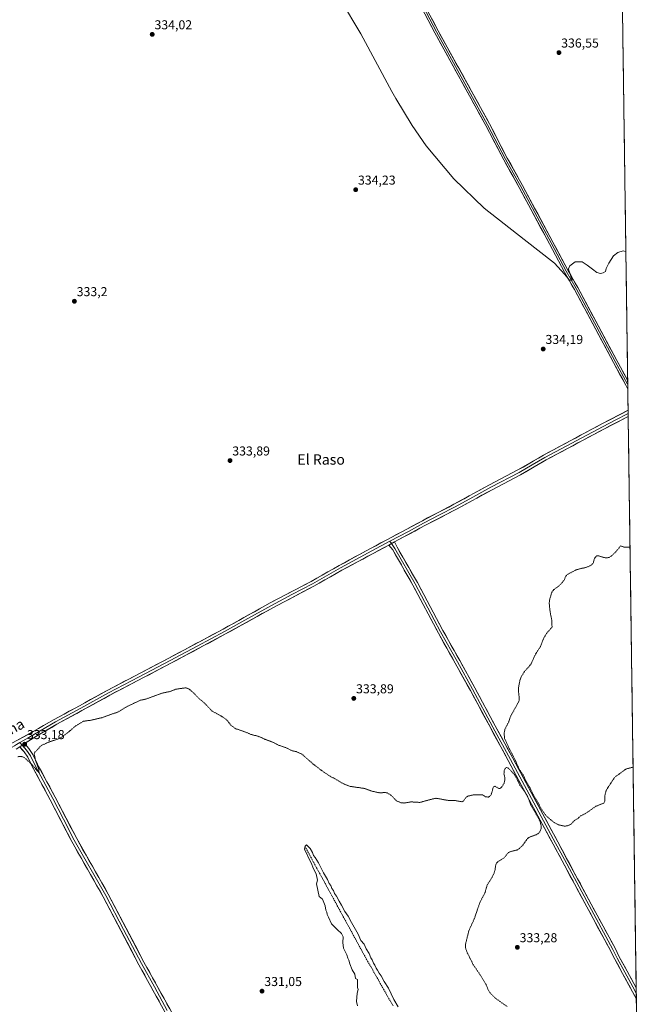
# Model space of a CAD drawing. Units: metres. Extents: x 594117 to 597572, y 4705936 to 4708296.
# Drawn here: x 597087 to 597572, y 4706528 to 4707291 of the extents above; entities that cross this region are included whole.
import ezdxf
from ezdxf.enums import TextEntityAlignment as Align

# ---------------------------------------------------------------- set-up
doc = ezdxf.new("R2010")
doc.units = ezdxf.units.M
doc.header["$MEASUREMENT"] = 0
doc.linetypes.add('TRAZOS', pattern=[0.75, 0.5, -0.25])
doc.linetypes.add('TRAZOSX2', pattern=[1.5, 1, -0.5])
for name, color, linetype, lineweight in [('Carátula', 7, 'Continuous', 5), ('Corriente artificial lineal', 5, 'TRAZOSX2', 13), ('Cultivos herbáceos CxS', 92, 'Continuous', 0), ('Curva de nivel auxiliar', 36, 'TRAZOS', 0), ('Curva de nivel normal', 36, 'Continuous', 0), ('Layer 0', 7, 'Continuous', 0), ('Municipio CxS', 142, 'Continuous', 0), ('Punto de cota en terreno', 7, 'Continuous', 0), ('Rótulo de punto de cota en terreno', 19, 'Continuous', 0), ('Texto cartográfico', 19, 'Continuous', 0)]:
    doc.layers.add(name, color=color, linetype=linetype, lineweight=lineweight)
doc.styles.add('Arial', font='txt', dxfattribs={"height": 0.2})

# ---------------------------------------------------------------- blocks, each defined once
blk = doc.blocks.new('*U150')
at = {"layer": 'Cultivos herbáceos CxS', "color": 92, "linetype": 'Continuous', "lineweight": 0}
blk.add_polyline3d([(597550.69, 4707501.06, 344.36), (597571.96, 4705982.75, 326.77)], dxfattribs=at)
blk = doc.blocks.new('*U164')
at = {"layer": 'Curva de nivel auxiliar', "color": 36, "linetype": 'TRAZOS', "lineweight": 0}
for points in [[(597085.31, 4706719.86, 332.5), (597088.44, 4706720.03, 332.5), (597090.37, 4706719.22, 332.5), (597096.34, 4706713.9, 332.5), (597101.85, 4706707.27, 332.5), (597101.77, 4706709.84, 332.5), (597099.22, 4706716.78, 332.5), (597098.09, 4706722.13, 332.5), (597098.53, 4706723.44, 332.5), (597100.19, 4706724.75, 332.5), (597102.45, 4706727.47, 332.5), (597104.11, 4706728.77, 332.5), (597109.82, 4706731.33, 332.5), (597118.02, 4706734.14, 332.5), (597123.79, 4706738.25, 332.5), (597130.22, 4706743.74, 332.5), (597136.23, 4706747.37, 332.5), (597141.85, 4706748.04, 332.5), (597150.36, 4706750.09, 332.5), (597162.93, 4706754.47, 332.5), (597169.32, 4706758.36, 332.5), (597180.15, 4706763.55, 332.5), (597185.25, 4706764.64, 332.5), (597197.35, 4706769.17, 332.5), (597203.33, 4706770.34, 332.5), (597207.42, 4706772.07, 332.5), (597215.38, 4706773.26, 332.5), (597217.58, 4706772.51, 332.5), (597220.24, 4706770.41, 332.5), (597225.83, 4706764.75, 332.5), (597229.3, 4706761.93, 332.5), (597235.84, 4706755.16, 332.5), (597242.52, 4706751.56, 332.5), (597245.78, 4706749.42, 332.5), (597247.69, 4706747.73, 332.5), (597250.3, 4706744.31, 332.5), (597254.05, 4706741.56, 332.5), (597260.51, 4706739.41, 332.5), (597266.02, 4706737.09, 332.5), (597271.92, 4706735.59, 332.5), (597276.93, 4706733.27, 332.5), (597282.7, 4706731.17, 332.5), (597287.53, 4706728.65, 332.5), (597293.19, 4706726.82, 332.5), (597297.38, 4706724.58, 332.5), (597300.78, 4706723.84, 332.5), (597305.39, 4706721.82, 332.5), (597314.06, 4706714.18, 332.5), (597320.66, 4706709.11, 332.5), (597327.14, 4706704.67, 332.5), (597331.66, 4706702.47, 332.5), (597337.51, 4706698.93, 332.5), (597342.16, 4706696.97, 332.5), (597353.63, 4706695.31, 332.5), (597359.05, 4706693.31, 332.5), (597364.03, 4706692.14, 332.5), (597365.76, 4706691.89, 332.5), (597369.4, 4706692.12, 332.5), (597371.25, 4706691.92, 332.5), (597374.05, 4706690.28, 332.5), (597378.48, 4706685.8, 332.5), (597382, 4706684.16, 332.5), (597384.6, 4706684.01, 332.5), (597390.08, 4706684.88, 332.5), (597396.66, 4706684.45, 332.5), (597406.71, 4706687.22, 332.5), (597409.34, 4706687.68, 332.5), (597417.96, 4706686.09, 332.5), (597424.18, 4706685.88, 332.5), (597429.3, 4706685, 332.5), (597430.36, 4706685.53, 332.5), (597432.37, 4706688.21, 332.5), (597433.78, 4706689.37, 332.5), (597438.18, 4706690.31, 332.5), (597445.07, 4706690.29, 332.5), (597446.08, 4706689.89, 332.5), (597447.18, 4706688.71, 332.5), (597449.86, 4706688.63, 332.5), (597451.09, 4706689.55, 332.5), (597452.11, 4706691.04, 332.5), (597453.27, 4706695.56, 332.5), (597453.87, 4706696.73, 332.5), (597454.86, 4706696.94, 332.5), (597458.05, 4706695.18, 332.5), (597459.18, 4706695.59, 332.5), (597460.62, 4706697.11, 332.5), (597461.8, 4706699.25, 332.5), (597462.41, 4706701.55, 332.5), (597462.48, 4706703.29, 332.5), (597461.75, 4706706.94, 332.5), (597462.01, 4706709.3, 332.5), (597462.71, 4706710.77, 332.5), (597463.32, 4706711.31, 332.5), (597463.97, 4706711.47, 332.5), (597464.89, 4706711.2, 332.5), (597469.94, 4706706.07, 332.5), (597472.08, 4706702.21, 332.5), (597473.98, 4706697.78, 332.5), (597477.97, 4706692.77, 332.5), (597480.03, 4706689.3, 332.5), (597482.64, 4706682.21, 332.5), (597485.85, 4706677.04, 332.5), (597489.68, 4706669.92, 332.5), (597490.57, 4706666.17, 332.5), (597490.47, 4706663.89, 332.5), (597489.49, 4706661.7, 332.5), (597488.35, 4706660.35, 332.5), (597486.65, 4706659.42, 332.5), (597481.55, 4706657.61, 332.5), (597479.97, 4706656.47, 332.5), (597476.62, 4706651.7, 332.5), (597473.86, 4706648.88, 332.5), (597471.77, 4706647.61, 332.5), (597467.8, 4706646.68, 332.5), (597465.26, 4706645.71, 332.5), (597461.82, 4706641.49, 332.5), (597457.19, 4706638.61, 332.5), (597455.99, 4706637.44, 332.5), (597455.35, 4706635.92, 332.5), (597454.89, 4706632.15, 332.5), (597454.12, 4706629.67, 332.5), (597452.7, 4706626.7, 332.5), (597448.73, 4706620.36, 332.5), (597447.08, 4706614.51, 332.5), (597443.25, 4706607.33, 332.5), (597438.74, 4706594.2, 332.5), (597434.59, 4706585.17, 332.5), (597432.07, 4706574.81, 332.5), (597431.94, 4706572.63, 332.5), (597432.29, 4706570.88, 332.5), (597433.49, 4706567.82, 332.5), (597438.03, 4706558.75, 332.5), (597443.9, 4706550.04, 332.5), (597447.89, 4706543.33, 332.5), (597449.95, 4706538.52, 332.5), (597451.09, 4706536.94, 332.5), (597455.14, 4706532.82, 332.5), (597464.18, 4706526.46, 332.5)], [(597561.75, 4706711.83, 332.5), (597556.21, 4706710.29, 332.5), (597547.53, 4706703.99, 332.5), (597541.83, 4706695.33, 332.5), (597540.69, 4706693.09, 332.5), (597539.99, 4706690.29, 332.5), (597539.93, 4706685.43, 332.5), (597538.96, 4706683.89, 332.5), (597532.95, 4706681.46, 332.5), (597525, 4706675.94, 332.5), (597521.01, 4706673.98, 332.5), (597519.11, 4706672.11, 332.5), (597516.44, 4706670.49, 332.5), (597513.68, 4706667.71, 332.5), (597512.06, 4706666.74, 332.5), (597509.03, 4706666.04, 332.5), (597504.22, 4706667.04, 332.5), (597500.61, 4706668.87, 332.5), (597495.22, 4706673.36, 332.5), (597493.93, 4706674.74, 332.5), (597490.55, 4706679.57, 332.5), (597488.33, 4706684.04, 332.5), (597484.48, 4706690.31, 332.5), (597481.86, 4706695.95, 332.5), (597479.19, 4706700.25, 332.5), (597476.6, 4706705.79, 332.5), (597473.53, 4706710.28, 332.5), (597470.1, 4706718.03, 332.5), (597465.91, 4706726.04, 332.5), (597462.25, 4706734.07, 332.5), (597461.9, 4706737.94, 332.5), (597462.53, 4706741.24, 332.5), (597465.46, 4706746.96, 332.5), (597466.88, 4706751.14, 332.5), (597473.35, 4706762.79, 332.5), (597473.66, 4706764.5, 332.5), (597473.01, 4706770.59, 332.5), (597473.02, 4706773.23, 332.5), (597474.02, 4706778.61, 332.5), (597475.07, 4706781.8, 332.5), (597477.64, 4706785.92, 332.5), (597480.75, 4706789.15, 332.5), (597482.75, 4706791.81, 332.5), (597486.16, 4706799.22, 332.5), (597490.1, 4706805.27, 332.5), (597492.08, 4706810.56, 332.5), (597493.54, 4706813.5, 332.5), (597494.98, 4706815.62, 332.5), (597498.97, 4706820.24, 332.5), (597498.89, 4706825.08, 332.5), (597497.49, 4706831.97, 332.5), (597496.83, 4706838.5, 332.5), (597497.01, 4706840.89, 332.5), (597498.74, 4706847.25, 332.5), (597500.56, 4706849.44, 332.5), (597504.19, 4706852, 332.5), (597506.97, 4706854.83, 332.5), (597508.32, 4706856.67, 332.5), (597509.73, 4706859.73, 332.5), (597510.81, 4706860.98, 332.5), (597517.56, 4706864.51, 332.5), (597520.69, 4706865.49, 332.5), (597525.21, 4706866.35, 332.5), (597529.16, 4706868.16, 332.5), (597530.87, 4706869.8, 332.5), (597531.82, 4706873.28, 332.5), (597532.79, 4706874.7, 332.5), (597533.63, 4706875.33, 332.5), (597535.28, 4706875.38, 332.5), (597540.34, 4706873.8, 332.5), (597543.23, 4706874.14, 332.5), (597545.35, 4706875.57, 332.5), (597548.72, 4706878.92, 332.5), (597552.1, 4706883.14, 332.5), (597554.93, 4706882.1, 332.5), (597559.25, 4706882.02, 332.5), (597559.37, 4706881.93, 332.5)]]:
    blk.add_polyline3d(points, dxfattribs=at)
blk = doc.blocks.new('5PATER')
at = {"layer": 'Carátula', "linetype": 'Continuous', "lineweight": 5}
h = blk.add_hatch(color=250, dxfattribs=at)
edge = h.paths.add_edge_path()
edge.add_ellipse((0, 0.01), major_axis=(-1.33, -1.34), ratio=0.999422, start_angle=0, end_angle=360)

msp = doc.modelspace()

# ---------------------------------------------------------------- linework, layer by layer
at = {"layer": 'Corriente artificial lineal', "color": 5, "linetype": 'TRAZOSX2', "lineweight": 13}
msp.add_polyline3d([(597307.69, 4706650.37, 330.06), (597309.95, 4706646.23, 329.8), (597312.21, 4706642.08, 329.62), (597314.48, 4706637.94, 329.7), (597316.74, 4706633.79, 329.45), (597319, 4706629.65, 329.67), (597321.27, 4706625.5, 329.35), (597323.53, 4706621.36, 329.65), (597325.8, 4706617.21, 329.45), (597328.06, 4706613.07, 329.73), (597330.39, 4706608.79, 329.19), (597332.73, 4706604.5, 329.42), (597335.06, 4706600.22, 329.22), (597337.39, 4706595.94, 329.33), (597339.73, 4706591.66, 329.36), (597342.06, 4706587.38, 329.06), (597344.39, 4706583.1, 329.38), (597346.72, 4706578.82, 328.87), (597349.06, 4706574.53, 329.26), (597351.39, 4706570.25, 329.01), (597353.72, 4706565.97, 329.48), (597356.18, 4706561.63, 329.11), (597358.65, 4706557.29, 329.46), (597361.11, 4706552.95, 328.86), (597363.57, 4706548.61, 329.26), (597366.03, 4706544.27, 329.01), (597368.49, 4706539.94, 329.48), (597370.95, 4706535.6, 329.21), (597373.41, 4706531.26, 329.29), (597375.87, 4706526.92, 329.1)], dxfattribs=at)
at = {"layer": 'Cultivos herbáceos CxS', "color": 92, "linetype": 'Continuous', "lineweight": 0}
msp.add_polyline3d([(597550.69, 4707501.06, 344.36), (597571.96, 4705982.75, 326.77)], dxfattribs=at)
at = {"layer": 'Curva de nivel normal', "color": 36, "linetype": 'Continuous', "lineweight": 0}
for points in [[(597556.15, 4707111.28, 335), (597555.9, 4707111.14, 335), (597554.05, 4707111.66, 335), (597549.91, 4707110.38, 335), (597546.45, 4707107.67, 335), (597542.86, 4707102.07, 335), (597540.98, 4707097.91, 335), (597540.36, 4707095.74, 335), (597538.69, 4707094.63, 335), (597536.49, 4707094.14, 335), (597533.56, 4707094.85, 335), (597530.34, 4707097.57, 335), (597526.1, 4707100.65, 335), (597522.21, 4707103.16, 335), (597516.93, 4707103.15, 335), (597512.82, 4707099.97, 335), (597511.77, 4707097.74, 335), (597511.94, 4707096.33, 335), (597513.05, 4707093.94, 335), (597513.83, 4707091.05, 335), (597514.66, 4707089.74, 335), (597514.47, 4707088.81, 335), (597512.63, 4707089.05, 335), (597508.58, 4707093.47, 335), (597500.98, 4707102.17, 335), (597477.28, 4707120.36, 335), (597446.52, 4707144.8, 335), (597422.86, 4707167.45, 335), (597401.56, 4707193, 335), (597390.76, 4707208.63, 335), (597378.04, 4707229.66, 335), (597375.07, 4707234.94, 335), (597350.88, 4707279.76, 335), (597335.18, 4707306.38, 335)], [(597348.3, 4706527.04, 330), (597347.69, 4706530.26, 330), (597348.09, 4706536.65, 330), (597348.77, 4706539.67, 330), (597348.34, 4706541.24, 330), (597348.46, 4706543.36, 330), (597348.26, 4706545.16, 330), (597348.45, 4706547.35, 330), (597346.9, 4706548.14, 330), (597346.19, 4706551.42, 330), (597344.3, 4706554.75, 330), (597342.36, 4706559.48, 330), (597341.72, 4706562.28, 330), (597340.89, 4706563.79, 330), (597340.09, 4706566.32, 330), (597337.59, 4706571.49, 330), (597336.95, 4706575.85, 330), (597337.35, 4706580.25, 330), (597336.04, 4706582.94, 330), (597332.76, 4706586, 330), (597328.31, 4706590.52, 330), (597326.04, 4706595.68, 330), (597324.89, 4706597.79, 330), (597324.55, 4706599.45, 330), (597323.94, 4706601.01, 330), (597323.33, 4706604.27, 330), (597321.4, 4706609.48, 330), (597318.77, 4706611.5, 330), (597316.54, 4706621.49, 330), (597317.44, 4706624.18, 330), (597316.5, 4706629.27, 330), (597314.11, 4706633.62, 330), (597312.76, 4706637.16, 330), (597311.67, 4706638.9, 330), (597307.33, 4706648.23, 330), (597307.74, 4706650.67, 330), (597308.96, 4706651.52, 330), (597311.61, 4706648.79, 330), (597313.49, 4706645.72, 330), (597314.41, 4706643.48, 330), (597315.68, 4706641.92, 330), (597318.15, 4706637.72, 330), (597322.07, 4706629.97, 330), (597325.19, 4706624.76, 330), (597326.55, 4706621.78, 330), (597327.64, 4706620.2, 330), (597328.64, 4706617.88, 330), (597329.72, 4706616.28, 330), (597330.68, 4706613.91, 330), (597332.05, 4706611.95, 330), (597334.22, 4706607.91, 330), (597336.11, 4706604.85, 330), (597338.59, 4706599.95, 330), (597341.27, 4706596.35, 330), (597343.73, 4706591.36, 330), (597348.9, 4706582.31, 330), (597351.08, 4706577.65, 330), (597353.45, 4706574.61, 330), (597355.08, 4706571.16, 330), (597357.49, 4706567.52, 330), (597358.77, 4706564.14, 330), (597359.86, 4706562.43, 330), (597360.75, 4706559.98, 330), (597361.88, 4706558.44, 330), (597362.81, 4706556.02, 330), (597363.97, 4706554.54, 330), (597365.06, 4706552.16, 330), (597366.76, 4706550.13, 330), (597369.03, 4706545.9, 330), (597372.32, 4706540.53, 330), (597376.56, 4706531.89, 330), (597379.87, 4706526.17, 330)]]:
    msp.add_polyline3d(points, dxfattribs=at)
at = {"layer": 'Layer 0', "linetype": 'Continuous', "lineweight": 0}
for points in [[(597557.65, 4707004.58), (597556.08, 4707007.63), (597546.57, 4707025.21), (597516.27, 4707081.67), (597508.64, 4707095.2), (597496.94, 4707117.06), (597473.53, 4707160.78), (597461.69, 4707182.03), (597447.83, 4707208.62), (597408.3, 4707280.52), (597395.32, 4707305.03)], [(597396.64, 4707305.74), (597409.62, 4707281.23), (597449.15, 4707209.33), (597463.01, 4707182.74), (597474.85, 4707161.5), (597498.26, 4707117.77), (597509.95, 4707095.92), (597517.58, 4707082.39), (597547.89, 4707025.92), (597557.41, 4707008.33), (597557.6, 4707007.95)], [(597397.96, 4707306.46), (597410.94, 4707281.94), (597450.47, 4707210.04), (597464.33, 4707183.45), (597476.16, 4707162.22), (597499.58, 4707118.48), (597511.27, 4707096.64), (597518.9, 4707083.12), (597549.21, 4707026.63), (597557.55, 4707011.21)], [(597557.55, 4707011.21), (597557.6, 4707007.95)], [(597557.6, 4707007.95), (597557.65, 4707004.58)], [(596992.24, 4706683.19), (597001.3, 4706687.43), (597017.76, 4706695.98), (597037.7, 4706706.67), (597066.99, 4706722.61), (597081.74, 4706730.93), (597097.18, 4706739.26), (597113.64, 4706748.65), (597133.05, 4706759.31), (597154.53, 4706771.19), (597202.38, 4706796.25), (597244.27, 4706818.65), (597280.75, 4706838.91), (597312.43, 4706855.63), (597334.17, 4706867.94), (597358.55, 4706881.11), (597398.6, 4706902.62), (597423.04, 4706915.32), (597450.51, 4706930.41), (597472.55, 4706941.92), (597492.42, 4706953.4), (597537.54, 4706977.6), (597557.88, 4706988.16)], [(597557.91, 4706985.79), (597547.74, 4706980.51), (597538.53, 4706975.72), (597493.46, 4706951.55), (597483.52, 4706945.81), (597473.58, 4706940.06), (597451.52, 4706928.54), (597437.78, 4706920.99), (597424.05, 4706913.44), (597411.82, 4706907.09), (597399.6, 4706900.74), (597387.77, 4706894.39), (597373.47, 4706886.71)], [(597557.94, 4706983.41), (597557.94, 4706983.41), (597539.52, 4706973.84), (597494.49, 4706949.69), (597474.6, 4706938.19), (597452.52, 4706926.66), (597425.05, 4706911.56), (597400.59, 4706898.86), (597376.94, 4706886.16)], [(597557.88, 4706988.16), (597557.91, 4706985.79)], [(597557.91, 4706985.79), (597557.94, 4706983.41)], [(597373.47, 4706886.71), (597359.56, 4706879.24), (597335.2, 4706866.08), (597324.33, 4706859.92), (597313.46, 4706853.77), (597297.6, 4706845.4), (597281.76, 4706837.04), (597263.52, 4706826.91), (597245.29, 4706816.78), (597224.32, 4706805.57), (597203.38, 4706794.37), (597179.47, 4706781.85), (597155.54, 4706769.32), (597134.08, 4706757.45), (597114.68, 4706746.8), (597098.28, 4706737.44), (597093.9, 4706734.63), (597086.96, 4706730.83)], [(597372.52, 4706883.78), (597360.57, 4706877.36), (597336.23, 4706864.21), (597314.48, 4706851.9), (597282.77, 4706835.17), (597246.31, 4706814.91), (597204.37, 4706792.49), (597156.55, 4706767.44), (597135.1, 4706755.58), (597115.72, 4706744.94), (597099.38, 4706735.62), (597090.61, 4706729.99)], [(597376.94, 4706886.16), (597372.52, 4706883.78)], [(597376.94, 4706886.16), (597372.52, 4706883.78)], [(597564.26, 4706532.19), (597561.26, 4706537.84), (597553.65, 4706551.96), (597547.52, 4706563.02), (597544.24, 4706569.69), (597525.86, 4706603.64), (597506.78, 4706639.26), (597499.9, 4706652.03), (597481.38, 4706686.43), (597465.11, 4706716.85), (597451.49, 4706741.85), (597435.75, 4706771.21), (597423.98, 4706792.37), (597411.01, 4706815.67), (597391.3, 4706852.73), (597375.61, 4706880.07), (597372.52, 4706883.78)], [(597373.47, 4706886.71), (597374.73, 4706884.97)], [(597374.73, 4706884.97), (597377.31, 4706881.12), (597393.05, 4706853.7), (597412.76, 4706816.62), (597425.73, 4706793.34), (597437.5, 4706772.17), (597453.25, 4706742.8), (597466.87, 4706717.8), (597483.14, 4706687.37), (597501.66, 4706652.98), (597508.54, 4706640.21), (597527.62, 4706604.59), (597546.01, 4706570.61), (597549.29, 4706563.95), (597555.4, 4706552.92), (597563.02, 4706538.79), (597564.2, 4706536.57)], [(597376.94, 4706886.16), (597379.01, 4706882.18), (597394.8, 4706854.66), (597414.52, 4706817.58), (597427.48, 4706794.31), (597439.26, 4706773.13), (597455.01, 4706743.75), (597468.63, 4706718.75), (597484.91, 4706688.32), (597503.43, 4706653.93), (597510.31, 4706641.16), (597529.38, 4706605.54), (597547.79, 4706571.53), (597551.06, 4706564.88), (597557.16, 4706553.88), (597564.14, 4706540.93)], [(597086.96, 4706730.83), (597084.31, 4706729.26), (597082.92, 4706728.37), (597075.54, 4706724.21), (597067.95, 4706720.71), (597053.3, 4706712.74), (597038.71, 4706704.8), (597018.76, 4706694.1), (597002.31, 4706685.56), (596987.4, 4706677.19)], [(597090.61, 4706729.99), (597086.87, 4706727.59)], [(597090.61, 4706729.99), (597086.87, 4706727.59)], [(597199.2, 4706522.4), (597179.21, 4706558.66), (597151.54, 4706611.41), (597127.11, 4706654.3), (597110.5, 4706686.45), (597097.6, 4706710.4), (597093.2, 4706719.45), (597090.39, 4706723.55), (597086.87, 4706727.59)], [(597086.96, 4706730.83), (597088.74, 4706728.79)], [(597088.74, 4706728.79), (597092.13, 4706724.9), (597095.11, 4706720.56), (597099.56, 4706711.4), (597112.45, 4706687.48), (597120.74, 4706671.43), (597129.05, 4706655.35), (597153.47, 4706612.47), (597167.31, 4706586.08), (597181.15, 4706559.7), (597191.14, 4706541.57), (597201.14, 4706523.44)], [(597090.61, 4706729.99), (597093.87, 4706726.25), (597097.01, 4706721.67), (597101.52, 4706712.4), (597114.39, 4706688.5), (597130.98, 4706656.4), (597155.4, 4706613.53), (597183.08, 4706560.74), (597203.08, 4706524.48), (597212.61, 4706506.17), (597226.93, 4706480.24), (597238.77, 4706458.2), (597252.07, 4706433.66), (597272.19, 4706394.59), (597290.39, 4706361.66), (597308.29, 4706327.14), (597318.06, 4706309.76), (597328.82, 4706290.05), (597339.3, 4706269.55), (597341.23, 4706264.27), (597341.38, 4706263.49)], [(597564.14, 4706540.93), (597564.2, 4706536.57)], [(597564.2, 4706536.57), (597564.26, 4706532.19)]]:
    msp.add_lwpolyline(points, dxfattribs=at)
for points in [[(597404.45, 4707294.2, 336.06), (597406.61, 4707290.12, 336.13), (597408.78, 4707286.03, 336.05), (597410.94, 4707281.94, 336.07), (597413.27, 4707277.71, 336.19), (597415.59, 4707273.49, 336.08), (597417.92, 4707269.26, 336.13), (597420.24, 4707265.03, 336.06), (597422.57, 4707260.8, 336.1), (597424.89, 4707256.57, 335.97), (597427.22, 4707252.34, 336.07), (597429.54, 4707248.11, 335.94), (597431.87, 4707243.88, 336.05), (597434.2, 4707239.65, 335.91), (597436.52, 4707235.42, 335.95), (597438.85, 4707231.19, 335.93), (597441.17, 4707226.96, 335.91), (597443.5, 4707222.73, 335.96), (597445.82, 4707218.5, 335.91), (597448.15, 4707214.27, 335.96), (597450.47, 4707210.04, 335.84), (597452.78, 4707205.61, 335.94), (597455.09, 4707201.18, 335.87), (597457.4, 4707196.75, 335.92), (597459.71, 4707192.31, 335.79), (597462.02, 4707187.88, 335.85), (597464.33, 4707183.45, 335.76), (597466.7, 4707179.21, 335.82), (597469.06, 4707174.96, 335.66), (597471.43, 4707170.71, 335.62), (597473.8, 4707166.47, 335.59), (597476.16, 4707162.22, 335.55), (597478.51, 4707157.84, 335.6), (597480.85, 4707153.47, 335.39), (597483.19, 4707149.1, 335.52), (597485.53, 4707144.72, 335.43), (597487.87, 4707140.35, 335.47), (597490.22, 4707135.97, 335.39), (597492.56, 4707131.6, 335.43), (597494.9, 4707127.22, 335.18), (597497.24, 4707122.85, 335.3), (597499.58, 4707118.48, 335.18), (597501.92, 4707114.11, 335.27), (597504.26, 4707109.74, 335.08), (597506.6, 4707105.38, 335.07), (597508.93, 4707101.01, 334.99), (597511.27, 4707096.64, 334.92), (597513.18, 4707093.26, 334.94), (597515.08, 4707089.88, 334.79), (597516.99, 4707086.5, 334.79), (597518.9, 4707083.12, 334.75), (597521.23, 4707078.77, 334.63), (597523.56, 4707074.43, 334.64), (597525.89, 4707070.08, 334.64), (597528.23, 4707065.74, 334.7), (597530.56, 4707061.39, 334.63), (597532.89, 4707057.05, 334.52), (597535.22, 4707052.7, 334.33), (597537.55, 4707048.36, 334.41), (597539.88, 4707044.01, 334.23), (597542.22, 4707039.67, 334.29), (597544.55, 4707035.32, 334.14), (597546.88, 4707030.98, 334.17), (597549.21, 4707026.63, 334.18), (597551.12, 4707023.11, 334.21), (597553.02, 4707019.59, 334.12), (597554.93, 4707016.07, 333.98), (597556.83, 4707012.55, 334), (597557.55, 4707011.21, 333.98), (597557.55, 4707011.21, 333.98), (597557.65, 4707004.58, 333.84), (597556.08, 4707007.63, 334.01), (597553.7, 4707012.03, 333.97), (597551.33, 4707016.42, 334.08), (597548.95, 4707020.82, 334.09), (597546.57, 4707025.21, 334.08), (597544.24, 4707029.55, 334.14), (597541.91, 4707033.9, 334.19), (597539.58, 4707038.24, 334.26), (597537.25, 4707042.58, 334.26), (597534.92, 4707046.93, 334.35), (597532.59, 4707051.27, 334.39), (597530.25, 4707055.61, 334.52), (597527.92, 4707059.95, 334.55), (597525.59, 4707064.3, 334.67), (597523.26, 4707068.64, 334.68), (597520.93, 4707072.98, 334.75), (597518.6, 4707077.33, 334.67), (597516.27, 4707081.67, 334.84), (597514.36, 4707085.05, 334.82), (597512.46, 4707088.44, 334.85), (597510.55, 4707091.82, 334.96), (597508.64, 4707095.2, 334.93), (597506.3, 4707099.57, 335), (597503.96, 4707103.94, 335.04), (597501.62, 4707108.32, 335.18), (597499.28, 4707112.69, 335.17), (597496.94, 4707117.06, 335.22), (597494.6, 4707121.43, 335.24), (597492.26, 4707125.8, 335.27), (597489.92, 4707130.18, 335.36), (597487.58, 4707134.55, 335.33), (597485.24, 4707138.92, 335.46), (597482.89, 4707143.29, 335.39), (597480.55, 4707147.66, 335.54), (597478.21, 4707152.04, 335.43), (597475.87, 4707156.41, 335.57), (597473.53, 4707160.78, 335.53), (597471.16, 4707165.03, 335.64), (597468.79, 4707169.28, 335.61), (597466.43, 4707173.53, 335.73), (597464.06, 4707177.78, 335.74), (597461.69, 4707182.03, 335.8), (597459.38, 4707186.46, 335.8), (597457.07, 4707190.89, 335.85), (597454.76, 4707195.33, 335.88), (597452.45, 4707199.76, 335.86), (597450.14, 4707204.19, 335.95), (597447.83, 4707208.62, 335.71), (597445.5, 4707212.85, 335.95), (597443.18, 4707217.08, 335.86), (597440.85, 4707221.31, 335.94), (597438.53, 4707225.54, 335.86), (597436.2, 4707229.77, 335.94), (597433.88, 4707234, 335.85), (597431.55, 4707238.23, 335.98), (597429.23, 4707242.46, 335.94), (597426.9, 4707246.68, 335.98), (597424.58, 4707250.91, 335.97), (597422.25, 4707255.14, 335.93), (597419.93, 4707259.37, 336.04), (597417.6, 4707263.6, 335.98), (597415.28, 4707267.83, 336.09), (597412.95, 4707272.06, 336.01), (597410.63, 4707276.29, 336.08), (597408.3, 4707280.52, 335.98), (597406.14, 4707284.61, 336.04), (597403.97, 4707288.69, 336.01), (597401.81, 4707292.78, 336.07)], [(597085.6, 4706733.01, 333.13), (597089.46, 4706735.1, 333.18), (597093.32, 4706737.18, 333.1), (597097.18, 4706739.26, 333.1), (597101.3, 4706741.61, 332.97), (597105.41, 4706743.96, 333.13), (597109.53, 4706746.3, 333.06), (597113.64, 4706748.65, 333.11), (597117.52, 4706750.78, 333.04), (597121.4, 4706752.91, 332.95), (597125.29, 4706755.05, 333.07), (597129.17, 4706757.18, 333.01), (597133.05, 4706759.31, 333.14), (597137.35, 4706761.69, 333.07), (597141.64, 4706764.06, 333.15), (597145.94, 4706766.44, 333.03), (597150.23, 4706768.81, 333.12), (597154.53, 4706771.19, 333.11), (597158.88, 4706773.47, 333.12), (597163.23, 4706775.75, 333.14), (597167.58, 4706778.02, 333.05), (597171.93, 4706780.3, 333.17), (597176.28, 4706782.58, 333.04), (597180.63, 4706784.86, 333.19), (597184.98, 4706787.14, 333.13), (597189.33, 4706789.42, 333.22), (597193.68, 4706791.69, 333.2), (597198.03, 4706793.97, 333.35), (597202.38, 4706796.25, 333.17), (597206.57, 4706798.49, 333.32), (597210.76, 4706800.73, 333.23), (597214.95, 4706802.97, 333.31), (597219.14, 4706805.21, 333.3), (597223.33, 4706807.45, 333.32), (597227.51, 4706809.69, 333.46), (597231.7, 4706811.93, 333.33), (597235.89, 4706814.17, 333.6), (597240.08, 4706816.41, 333.51), (597244.27, 4706818.65, 333.64), (597248.32, 4706820.9, 333.63), (597252.38, 4706823.15, 333.68), (597256.43, 4706825.4, 333.76), (597260.48, 4706827.65, 333.74), (597264.54, 4706829.91, 333.86), (597268.59, 4706832.16, 333.83), (597272.64, 4706834.41, 333.94), (597276.7, 4706836.66, 333.8), (597280.75, 4706838.91, 333.96), (597284.71, 4706841, 333.93), (597288.67, 4706843.09, 333.96), (597292.63, 4706845.18, 334.07), (597296.59, 4706847.27, 334.04), (597300.55, 4706849.36, 334.11), (597304.51, 4706851.45, 334.01), (597308.47, 4706853.54, 334.12), (597312.43, 4706855.63, 334.1), (597316.78, 4706858.09, 334.14), (597321.13, 4706860.55, 334.12), (597325.47, 4706863.02, 334.13), (597329.82, 4706865.48, 334.13), (597334.17, 4706867.94, 334.05), (597338.23, 4706870.14, 334.11), (597342.3, 4706872.33, 334.01), (597346.36, 4706874.53, 334.13), (597350.42, 4706876.72, 334.07), (597354.49, 4706878.92, 334.13), (597358.55, 4706881.11, 334), (597362.56, 4706883.26, 333.94), (597366.56, 4706885.41, 334.09), (597370.57, 4706887.56, 334.08), (597374.57, 4706889.71, 334.13), (597378.58, 4706891.87, 334.04), (597382.58, 4706894.02, 334.05), (597386.59, 4706896.17, 333.89), (597390.59, 4706898.32, 333.9), (597394.6, 4706900.47, 333.92), (597398.6, 4706902.62, 333.95), (597402.67, 4706904.74, 333.85), (597406.75, 4706906.85, 333.62), (597410.82, 4706908.97, 333.82), (597414.89, 4706911.09, 333.66), (597418.97, 4706913.2, 333.73), (597423.04, 4706915.32, 333.72), (597426.96, 4706917.48, 333.68), (597430.89, 4706919.63, 333.77), (597434.81, 4706921.79, 333.65), (597438.74, 4706923.94, 333.71), (597442.66, 4706926.1, 333.58), (597446.59, 4706928.25, 333.73), (597450.51, 4706930.41, 333.64), (597454.92, 4706932.71, 333.63), (597459.33, 4706935.01, 333.65), (597463.73, 4706937.32, 333.61), (597468.14, 4706939.62, 333.65), (597472.55, 4706941.92, 333.51), (597476.52, 4706944.22, 333.68), (597480.5, 4706946.51, 333.48), (597484.47, 4706948.81, 333.54), (597488.45, 4706951.1, 333.47), (597492.42, 4706953.4, 333.45), (597496.52, 4706955.6, 333.5), (597500.62, 4706957.8, 333.46), (597504.73, 4706960, 333.52), (597508.83, 4706962.2, 333.44), (597512.93, 4706964.4, 333.53), (597517.03, 4706966.6, 333.45), (597521.13, 4706968.8, 333.6), (597525.23, 4706971, 333.47), (597529.34, 4706973.2, 333.5), (597533.44, 4706975.4, 333.51), (597537.54, 4706977.6, 333.42), (597541.61, 4706979.71, 333.62), (597545.68, 4706981.82, 333.43), (597549.74, 4706983.94, 333.62), (597553.81, 4706986.05, 333.59), (597557.88, 4706988.16, 333.7), (597557.94, 4706983.41, 333.43), (597557.94, 4706983.41, 333.43), (597554.26, 4706981.5, 333.55), (597550.57, 4706979.58, 333.48), (597546.89, 4706977.67, 333.48), (597543.2, 4706975.75, 333.45), (597539.52, 4706973.84, 333.43), (597535.43, 4706971.64, 333.48), (597531.33, 4706969.45, 333.34), (597527.24, 4706967.25, 333.51), (597523.15, 4706965.06, 333.42), (597519.05, 4706962.86, 333.49), (597514.96, 4706960.67, 333.46), (597510.86, 4706958.47, 333.45), (597506.77, 4706956.28, 333.48), (597502.68, 4706954.08, 333.56), (597498.58, 4706951.89, 333.61), (597494.49, 4706949.69, 333.5), (597490.51, 4706947.39, 333.54), (597486.53, 4706945.09, 333.5), (597482.56, 4706942.79, 333.55), (597478.58, 4706940.49, 333.52), (597474.6, 4706938.19, 333.52), (597470.18, 4706935.88, 333.55), (597465.77, 4706933.58, 333.54), (597461.35, 4706931.27, 333.59), (597456.94, 4706928.97, 333.62), (597452.52, 4706926.66, 333.69), (597448.6, 4706924.5, 333.61), (597444.67, 4706922.35, 333.63), (597440.75, 4706920.19, 333.58), (597436.82, 4706918.03, 333.67), (597432.9, 4706915.87, 333.65), (597428.97, 4706913.72, 333.67), (597425.05, 4706911.56, 333.72), (597420.97, 4706909.44, 333.64), (597416.9, 4706907.33, 333.67), (597412.82, 4706905.21, 333.67), (597408.74, 4706903.09, 333.72), (597404.67, 4706900.98, 333.76), (597400.59, 4706898.86, 333.7), (597396.65, 4706896.74, 333.85), (597392.71, 4706894.63, 333.81), (597388.77, 4706892.51, 333.94), (597384.82, 4706890.39, 334.03), (597380.88, 4706888.28, 334.18), (597376.94, 4706886.16, 334.28), (597374.73, 4706884.97, 334.27), (597372.52, 4706883.78, 334.26), (597368.54, 4706881.64, 334.08), (597364.55, 4706879.5, 333.92), (597360.57, 4706877.36, 334.02), (597356.51, 4706875.17, 333.91), (597352.46, 4706872.98, 334.02), (597348.4, 4706870.79, 333.94), (597344.34, 4706868.59, 333.94), (597340.29, 4706866.4, 334.02), (597336.23, 4706864.21, 333.97), (597331.88, 4706861.75, 334.1), (597327.53, 4706859.29, 333.94), (597323.18, 4706856.82, 334.02), (597318.83, 4706854.36, 333.94), (597314.48, 4706851.9, 333.99), (597310.52, 4706849.81, 333.88), (597306.55, 4706847.72, 333.93), (597302.59, 4706845.63, 333.89), (597298.63, 4706843.54, 333.89), (597294.66, 4706841.44, 333.94), (597290.7, 4706839.35, 333.78), (597286.73, 4706837.26, 333.93), (597282.77, 4706835.17, 333.77), (597278.72, 4706832.92, 333.83), (597274.67, 4706830.67, 333.8), (597270.62, 4706828.42, 333.77), (597266.57, 4706826.17, 333.78), (597262.51, 4706823.91, 333.62), (597258.46, 4706821.66, 333.69), (597254.41, 4706819.41, 333.57), (597250.36, 4706817.16, 333.64), (597246.31, 4706814.91, 333.46), (597242.12, 4706812.67, 333.53), (597237.92, 4706810.43, 333.38), (597233.73, 4706808.18, 333.34), (597229.53, 4706805.94, 333.38), (597225.34, 4706803.7, 333.41), (597221.15, 4706801.46, 333.24), (597216.95, 4706799.22, 333.13), (597212.76, 4706796.97, 333.21), (597208.56, 4706794.73, 333.13), (597204.37, 4706792.49, 333.15), (597200.02, 4706790.21, 333.06), (597195.68, 4706787.94, 333.14), (597191.33, 4706785.66, 333.01), (597186.98, 4706783.38, 333.14), (597182.63, 4706781.1, 333.07), (597178.29, 4706778.83, 333.09), (597173.94, 4706776.55, 333.08), (597169.59, 4706774.27, 333.01), (597165.24, 4706771.99, 333.12), (597160.9, 4706769.72, 333.01), (597156.55, 4706767.44, 333.15), (597152.26, 4706765.07, 333.06), (597147.97, 4706762.7, 333.11), (597143.68, 4706760.32, 332.97), (597139.39, 4706757.95, 333.04), (597135.1, 4706755.58, 332.91), (597131.22, 4706753.45, 332.94), (597127.35, 4706751.32, 332.95), (597123.47, 4706749.2, 332.88), (597119.6, 4706747.07, 332.93), (597115.72, 4706744.94, 332.86), (597111.64, 4706742.61, 332.99), (597107.55, 4706740.28, 332.91), (597103.47, 4706737.95, 332.93), (597099.38, 4706735.62, 332.93), (597095.21, 4706732.94, 333.01), (597091.04, 4706730.27, 333.2), (597090.61, 4706729.99, 333.19), (597086.87, 4706727.59, 333.08), (597084.09, 4706725.81, 332.83)], [(597196.98, 4706526.43, 331.54), (597194.76, 4706530.46, 331.58), (597192.54, 4706534.49, 331.41), (597190.32, 4706538.52, 331.65), (597188.09, 4706542.54, 331.47), (597185.87, 4706546.57, 331.57), (597183.65, 4706550.6, 331.52), (597181.43, 4706554.63, 331.51), (597179.21, 4706558.66, 331.56), (597176.9, 4706563.06, 331.39), (597174.6, 4706567.45, 331.58), (597172.29, 4706571.85, 331.51), (597169.99, 4706576.24, 331.62), (597167.68, 4706580.64, 331.54), (597165.38, 4706585.04, 331.66), (597163.07, 4706589.43, 331.51), (597160.76, 4706593.83, 331.72), (597158.46, 4706598.22, 331.58), (597156.15, 4706602.62, 331.71), (597153.85, 4706607.01, 331.65), (597151.54, 4706611.41, 331.69), (597149.1, 4706615.7, 331.71), (597146.65, 4706619.99, 331.82), (597144.21, 4706624.28, 331.69), (597141.77, 4706628.57, 331.58), (597139.33, 4706632.86, 331.62), (597136.88, 4706637.14, 331.51), (597134.44, 4706641.43, 331.6), (597132, 4706645.72, 331.52), (597129.55, 4706650.01, 331.66), (597127.11, 4706654.3, 331.55), (597125.03, 4706658.32, 331.75), (597122.96, 4706662.34, 331.62), (597120.88, 4706666.36, 331.76), (597118.81, 4706670.38, 331.83), (597116.73, 4706674.39, 331.76), (597114.65, 4706678.41, 331.94), (597112.58, 4706682.43, 331.86), (597110.5, 4706686.45, 332.02), (597108.35, 4706690.44, 331.99), (597106.2, 4706694.43, 332.05), (597104.05, 4706698.43, 332.09), (597101.9, 4706702.42, 332.15), (597099.75, 4706706.41, 332.25), (597097.6, 4706710.4, 332.27), (597096.13, 4706713.42, 332.49), (597094.67, 4706716.43, 332.56), (597093.2, 4706719.45, 332.65), (597090.39, 4706723.55, 332.83), (597088.63, 4706725.57, 332.88), (597086.87, 4706727.59, 333.08), (597090.61, 4706729.99, 333.2), (597093.87, 4706726.25, 332.83), (597095.44, 4706723.96, 332.77), (597097.01, 4706721.67, 332.71), (597098.51, 4706718.58, 332.53), (597100.02, 4706715.49, 332.39), (597101.52, 4706712.4, 332.4), (597103.67, 4706708.42, 332.27), (597105.81, 4706704.43, 332.12), (597107.96, 4706700.45, 332.16), (597110.1, 4706696.47, 332.06), (597112.25, 4706692.48, 332.12), (597114.39, 4706688.5, 331.92), (597116.46, 4706684.49, 331.97), (597118.54, 4706680.48, 331.91), (597120.61, 4706676.46, 331.82), (597122.69, 4706672.45, 331.89), (597124.76, 4706668.44, 331.68), (597126.83, 4706664.43, 331.82), (597128.91, 4706660.41, 331.71), (597130.98, 4706656.4, 331.75), (597133.42, 4706652.11, 331.66), (597135.86, 4706647.83, 331.66), (597138.31, 4706643.54, 331.67), (597140.75, 4706639.25, 331.58), (597143.19, 4706634.97, 331.65), (597145.63, 4706630.68, 331.59), (597148.07, 4706626.39, 331.67), (597150.52, 4706622.1, 331.57), (597152.96, 4706617.82, 331.7), (597155.4, 4706613.53, 331.51), (597157.71, 4706609.13, 331.68), (597160.01, 4706604.73, 331.56), (597162.32, 4706600.33, 331.66), (597164.63, 4706595.93, 331.56), (597166.93, 4706591.53, 331.58), (597169.24, 4706587.14, 331.56), (597171.55, 4706582.74, 331.53), (597173.85, 4706578.34, 331.56), (597176.16, 4706573.94, 331.52), (597178.47, 4706569.54, 331.57), (597180.77, 4706565.14, 331.44), (597183.08, 4706560.74, 331.54), (597185.3, 4706556.71, 331.45), (597187.52, 4706552.68, 331.58), (597189.75, 4706548.65, 331.47), (597191.97, 4706544.62, 331.61), (597194.19, 4706540.6, 331.5), (597196.41, 4706536.57, 331.49), (597198.64, 4706532.54, 331.57), (597200.86, 4706528.51, 331.43), (597203.08, 4706524.48, 331.59)]]:
    msp.add_polyline3d(points, dxfattribs=at)
msp.add_polyline3d([(597564.14, 4706540.93, 333.37), (597564.26, 4706532.19, 333.31), (597563.25, 4706534.11, 333.32), (597561.26, 4706537.84, 333.34), (597559.36, 4706541.37, 333.32), (597557.45, 4706544.9, 333.2), (597555.55, 4706548.43, 333.23), (597553.65, 4706551.96, 333.27), (597551.6, 4706555.65, 333.28), (597549.56, 4706559.34, 333.27), (597547.52, 4706563.02, 333.22), (597545.88, 4706566.36, 333.27), (597544.24, 4706569.69, 333.28), (597541.94, 4706573.93, 333.26), (597539.64, 4706578.18, 333.34), (597537.35, 4706582.42, 333.28), (597535.05, 4706586.67, 333.31), (597532.75, 4706590.91, 333.24), (597530.45, 4706595.15, 333.26), (597528.16, 4706599.4, 333.21), (597525.86, 4706603.64, 333.31), (597523.74, 4706607.6, 333.23), (597521.62, 4706611.56, 333.2), (597519.5, 4706615.52, 333.19), (597517.38, 4706619.47, 333.17), (597515.26, 4706623.43, 333.16), (597513.14, 4706627.39, 333.07), (597511.02, 4706631.35, 333.05), (597508.9, 4706635.31, 333.03), (597506.78, 4706639.26, 333), (597504.49, 4706643.52, 333.02), (597502.2, 4706647.77, 332.86), (597499.9, 4706652.03, 332.89), (597497.59, 4706656.33, 332.75), (597495.27, 4706660.63, 332.73), (597492.96, 4706664.93, 332.64), (597490.64, 4706669.23, 332.64), (597488.33, 4706673.53, 332.56), (597486.01, 4706677.83, 332.58), (597483.7, 4706682.13, 332.55), (597481.38, 4706686.43, 332.55), (597479.06, 4706690.77, 332.51), (597476.73, 4706695.12, 332.5), (597474.41, 4706699.47, 332.56), (597472.08, 4706703.81, 332.55), (597469.76, 4706708.16, 332.66), (597467.44, 4706712.5, 332.64), (597465.11, 4706716.85, 332.71), (597462.84, 4706721.02, 332.68), (597460.57, 4706725.18, 332.76), (597458.3, 4706729.35, 332.73), (597456.03, 4706733.52, 332.79), (597453.76, 4706737.68, 332.87), (597451.49, 4706741.85, 332.95), (597449.24, 4706746.05, 333), (597446.99, 4706750.24, 333), (597444.74, 4706754.44, 333.13), (597442.49, 4706758.63, 333.13), (597440.24, 4706762.82, 333.3), (597438, 4706767.02, 333.26), (597435.75, 4706771.21, 333.38), (597433.39, 4706775.44, 333.41), (597431.04, 4706779.67, 333.46), (597428.69, 4706783.9, 333.52), (597426.33, 4706788.14, 333.52), (597423.98, 4706792.37, 333.71), (597421.82, 4706796.25, 333.74), (597419.66, 4706800.13, 333.74), (597417.49, 4706804.02, 333.7), (597415.33, 4706807.9, 333.79), (597413.17, 4706811.78, 333.75), (597411.01, 4706815.67, 333.82), (597408.82, 4706819.78, 333.81), (597406.63, 4706823.9, 333.81), (597404.44, 4706828.02, 333.89), (597402.25, 4706832.14, 333.89), (597400.06, 4706836.26, 333.95), (597397.87, 4706840.37, 333.89), (597395.68, 4706844.49, 333.92), (597393.49, 4706848.61, 333.9), (597391.3, 4706852.73, 333.95), (597389.06, 4706856.63, 333.92), (597386.82, 4706860.54, 333.89), (597384.58, 4706864.45, 333.94), (597382.34, 4706868.35, 333.85), (597380.09, 4706872.26, 333.98), (597377.85, 4706876.16, 334.01), (597375.61, 4706880.07, 334.09), (597372.52, 4706883.78, 334.26), (597374.73, 4706884.97, 334.27), (597376.94, 4706886.16, 334.28), (597379.01, 4706882.18, 334.12), (597381.27, 4706878.25, 334.12), (597383.52, 4706874.32, 333.96), (597385.78, 4706870.39, 333.97), (597388.04, 4706866.46, 333.96), (597390.29, 4706862.53, 333.91), (597392.55, 4706858.6, 334.03), (597394.8, 4706854.66, 333.89), (597396.99, 4706850.54, 333.98), (597399.19, 4706846.42, 333.87), (597401.38, 4706842.3, 333.94), (597403.57, 4706838.18, 333.91), (597405.76, 4706834.06, 333.98), (597407.95, 4706829.94, 333.93), (597410.14, 4706825.82, 333.86), (597412.33, 4706821.7, 333.93), (597414.52, 4706817.58, 333.84), (597416.68, 4706813.7, 333.92), (597418.84, 4706809.82, 333.77), (597421, 4706805.94, 333.75), (597423.16, 4706802.07, 333.72), (597425.32, 4706798.19, 333.63), (597427.48, 4706794.31, 333.71), (597429.83, 4706790.07, 333.54), (597432.19, 4706785.84, 333.59), (597434.55, 4706781.6, 333.46), (597436.9, 4706777.37, 333.52), (597439.26, 4706773.13, 333.34), (597441.51, 4706768.93, 333.35), (597443.76, 4706764.74, 333.23), (597446.01, 4706760.54, 333.16), (597448.26, 4706756.34, 333.07), (597450.51, 4706752.15, 332.95), (597452.76, 4706747.95, 332.99), (597455.01, 4706743.75, 332.86), (597457.28, 4706739.59, 332.9), (597459.55, 4706735.42, 332.69), (597461.82, 4706731.25, 332.69), (597464.09, 4706727.08, 332.62), (597466.36, 4706722.92, 332.73), (597468.63, 4706718.75, 332.57), (597470.96, 4706714.4, 332.53), (597473.28, 4706710.06, 332.51), (597475.61, 4706705.71, 332.49), (597477.93, 4706701.36, 332.5), (597480.26, 4706697.01, 332.39), (597482.58, 4706692.67, 332.57), (597484.91, 4706688.32, 332.48), (597487.22, 4706684.02, 332.64), (597489.54, 4706679.72, 332.52), (597491.85, 4706675.42, 332.66), (597494.17, 4706671.12, 332.64), (597496.48, 4706666.82, 332.74), (597498.8, 4706662.52, 332.82), (597501.11, 4706658.22, 332.84), (597503.43, 4706653.93, 332.91), (597505.72, 4706649.67, 332.9), (597508.01, 4706645.41, 333.05), (597510.31, 4706641.16, 333.15), (597512.43, 4706637.2, 333.09), (597514.54, 4706633.24, 332.94), (597516.66, 4706629.28, 333.11), (597518.78, 4706625.33, 333.08), (597520.9, 4706621.37, 333.08), (597523.02, 4706617.41, 333.2), (597525.14, 4706613.45, 333.22), (597527.26, 4706609.5, 333.31), (597529.38, 4706605.54, 333.26), (597531.68, 4706601.29, 333.33), (597533.98, 4706597.04, 333.31), (597536.29, 4706592.78, 333.37), (597538.59, 4706588.53, 333.33), (597540.89, 4706584.28, 333.41), (597543.19, 4706580.03, 333.36), (597545.49, 4706575.78, 333.28), (597547.79, 4706571.53, 333.35), (597549.43, 4706568.2, 333.26), (597551.06, 4706564.88, 333.37), (597553.09, 4706561.21, 333.34), (597555.13, 4706557.54, 333.26), (597557.16, 4706553.88, 333.42), (597559.06, 4706550.34, 333.25), (597560.97, 4706546.81, 333.28), (597562.88, 4706543.27, 333.42), (597564.14, 4706540.93, 333.37)], close=True, dxfattribs=at)
at = {"layer": 'Municipio CxS', "color": 142, "linetype": 'Continuous', "lineweight": 0}
msp.add_polyline3d([(597553.57, 4707295.57, 336.87), (597553.64, 4707290.58, 336.82), (597553.71, 4707285.59, 336.76), (597553.78, 4707280.59, 336.7), (597553.85, 4707275.6, 336.61), (597553.92, 4707270.61, 336.44), (597553.99, 4707265.62, 336.25), (597554.06, 4707260.63, 336.13), (597554.13, 4707255.64, 336.05), (597554.2, 4707250.64, 336.01), (597554.27, 4707245.65, 336.01), (597554.34, 4707240.66, 336.01), (597554.41, 4707235.67, 336.01), (597554.48, 4707230.68, 336.03), (597554.55, 4707225.69, 336.04), (597554.62, 4707220.69, 336.04), (597554.69, 4707215.7, 336.03), (597554.76, 4707210.71, 336), (597554.83, 4707205.72, 335.98), (597554.9, 4707200.73, 335.94), (597554.97, 4707195.73, 335.89), (597555.04, 4707190.74, 335.85), (597555.11, 4707185.75, 335.81), (597555.18, 4707180.76, 335.75), (597555.25, 4707175.77, 335.7), (597555.32, 4707170.78, 335.64), (597555.39, 4707165.78, 335.6), (597555.46, 4707160.79, 335.57), (597555.53, 4707155.8, 335.52), (597555.6, 4707150.81, 335.46), (597555.67, 4707145.82, 335.39), (597555.74, 4707140.83, 335.32), (597555.81, 4707135.83, 335.31), (597555.88, 4707130.84, 335.31), (597555.95, 4707125.85, 335.25), (597556.02, 4707120.86, 335.14), (597556.09, 4707115.87, 335.03), (597556.16, 4707110.88, 334.94), (597556.23, 4707105.88, 334.88), (597556.3, 4707100.89, 334.82), (597556.37, 4707095.9, 334.78), (597556.44, 4707090.91, 334.74), (597556.51, 4707085.92, 334.73), (597556.58, 4707080.93, 334.68), (597556.65, 4707075.93, 334.58), (597556.72, 4707070.94, 334.51), (597556.79, 4707065.95, 334.46), (597556.86, 4707060.96, 334.42), (597556.93, 4707055.97, 334.37), (597557, 4707050.98, 334.31), (597557.07, 4707045.98, 334.21), (597557.14, 4707040.99, 334.11), (597557.21, 4707036, 334.04), (597557.28, 4707031.01, 334.01), (597557.35, 4707026.02, 334.02), (597557.42, 4707021.03, 333.97), (597557.49, 4707016.03, 333.94), (597557.56, 4707011.04, 333.99), (597557.63, 4707006.05, 333.9), (597557.7, 4707001.06, 333.74), (597557.77, 4706996.07, 333.63), (597557.84, 4706991.07, 333.64), (597557.91, 4706986.08, 333.58), (597557.98, 4706981.09, 333.37), (597558.05, 4706976.1, 333.31), (597558.12, 4706971.11, 333.29), (597558.19, 4706966.12, 333.23), (597558.26, 4706961.12, 333.19), (597558.33, 4706956.13, 333.15), (597558.4, 4706951.14, 333.09), (597558.47, 4706946.15, 333.03), (597558.54, 4706941.16, 332.97), (597558.61, 4706936.17, 332.92), (597558.68, 4706931.17, 332.87), (597558.75, 4706926.18, 332.82), (597558.82, 4706921.19, 332.78), (597558.89, 4706916.2, 332.77), (597558.96, 4706911.21, 332.78), (597559.03, 4706906.22, 332.78), (597559.1, 4706901.22, 332.74), (597559.17, 4706896.23, 332.67), (597559.24, 4706891.24, 332.6), (597559.31, 4706886.25, 332.56), (597559.38, 4706881.26, 332.51), (597559.45, 4706876.27, 332.46), (597559.51, 4706871.27, 332.44), (597559.58, 4706866.28, 332.37), (597559.65, 4706861.29, 332.28), (597559.72, 4706856.3, 332.22), (597559.79, 4706851.31, 332.17), (597559.86, 4706846.32, 332.11), (597559.93, 4706841.32, 332.06), (597560, 4706836.33, 332.06), (597560.07, 4706831.34, 332.04), (597560.14, 4706826.35, 331.98), (597560.21, 4706821.36, 331.89), (597560.28, 4706816.37, 331.8), (597560.35, 4706811.37, 331.72), (597560.42, 4706806.38, 331.67), (597560.49, 4706801.39, 331.59), (597560.56, 4706796.4, 331.43), (597560.63, 4706791.41, 331.29), (597560.7, 4706786.41, 331.19), (597560.77, 4706781.42, 331.13), (597560.84, 4706776.43, 331.09), (597560.91, 4706771.44, 331.03), (597560.98, 4706766.45, 331), (597561.05, 4706761.46, 330.95), (597561.12, 4706756.46, 330.93), (597561.19, 4706751.47, 330.93), (597561.26, 4706746.48, 330.94), (597561.33, 4706741.49, 331), (597561.4, 4706736.5, 331.11), (597561.47, 4706731.51, 331.31), (597561.54, 4706726.51, 331.58), (597561.61, 4706721.52, 331.9), (597561.68, 4706716.53, 332.23), (597561.75, 4706711.54, 332.49), (597561.82, 4706706.55, 332.68), (597561.89, 4706701.56, 332.74), (597561.96, 4706696.56, 332.76), (597562.03, 4706691.57, 332.83), (597562.1, 4706686.58, 332.89), (597562.17, 4706681.59, 332.97), (597562.24, 4706676.6, 333.11), (597562.31, 4706671.61, 333.23), (597562.38, 4706666.61, 333.24), (597562.45, 4706661.62, 333.18), (597562.52, 4706656.63, 333.21), (597562.59, 4706651.64, 333.3), (597562.66, 4706646.65, 333.34), (597562.73, 4706641.66, 333.39), (597562.8, 4706636.66, 333.45), (597562.87, 4706631.67, 333.48), (597562.94, 4706626.68, 333.51), (597563.01, 4706621.69, 333.51), (597563.08, 4706616.7, 333.47), (597563.15, 4706611.71, 333.42), (597563.22, 4706606.71, 333.39), (597563.29, 4706601.72, 333.4), (597563.36, 4706596.73, 333.42), (597563.43, 4706591.74, 333.42), (597563.5, 4706586.75, 333.38), (597563.57, 4706581.75, 333.34), (597563.64, 4706576.76, 333.3), (597563.71, 4706571.77, 333.26), (597563.78, 4706566.78, 333.25), (597563.85, 4706561.79, 333.25), (597563.92, 4706556.8, 333.23), (597563.99, 4706551.8, 333.21), (597564.06, 4706546.81, 333.25), (597564.13, 4706541.82, 333.34), (597564.2, 4706536.83, 333.36), (597564.27, 4706531.84, 333.32), (597564.34, 4706526.85, 333.22)], dxfattribs=at)

# ---------------------------------------------------------------- block references
at = {"layer": 'Cultivos herbáceos CxS', "color": 92, "linetype": 'Continuous', "lineweight": 0}
msp.add_blockref('*U150', (0, 0), dxfattribs=at)
at = {"layer": 'Curva de nivel auxiliar', "color": 36, "linetype": 'TRAZOS', "lineweight": 0}
msp.add_blockref('*U164', (0, 0), dxfattribs=at)
at = {"layer": 'Punto de cota en terreno', "linetype": 'Continuous', "lineweight": 0}
for p in [(597189.46, 4707279.26, 334.02), (597504.31, 4707265.12, 336.55), (597346.98, 4707158.96, 334.23), (597129.23, 4707072.59, 333.2), (597492.14, 4707035.57, 334.19), (597249.69, 4706949.2, 333.89), (597345.52, 4706765.01, 333.89), (597090.71, 4706729.54, 333.18), (597472.15, 4706572.23, 333.28), (597274.48, 4706538.31, 331.05)]:
    msp.add_blockref('5PATER', p, dxfattribs=at)

# ---------------------------------------------------------------- texts
at = {"layer": 'Rótulo de punto de cota en terreno', "color": 19, "linetype": 'Continuous', "lineweight": 0, "style": 'Arial'}
for s, p in [('334,02', (597191.22, 4707281.02)), ('336,55', (597506.07, 4707266.88)), ('334,23', (597348.74, 4707160.72)), ('333,2', (597130.99, 4707074.35)), ('334,19', (597493.9, 4707037.33)), ('333,89', (597251.45, 4706950.96)), ('333,89', (597347.28, 4706766.77)), ('333,18', (597092.47, 4706731.3)), ('333,28', (597473.91, 4706573.99)), ('331,05', (597276.24, 4706540.07))]:
    msp.add_text(s, height=7, dxfattribs=at).set_placement(p, align=Align.BOTTOM_LEFT)
at = {"layer": 'Texto cartográfico', "color": 19, "linetype": 'Continuous', "lineweight": 0, "style": 'Arial'}
msp.add_text('El Raso', height=8, dxfattribs=at).set_placement((597320.23, 4706950.03), align=Align.MIDDLE_CENTER)
msp.add_text('Camino de Pamplona', height=8, rotation=28.11293, dxfattribs=at).set_placement((597041.24, 4706720.48), align=Align.MIDDLE_CENTER)

doc.saveas('drawing.dxf')
